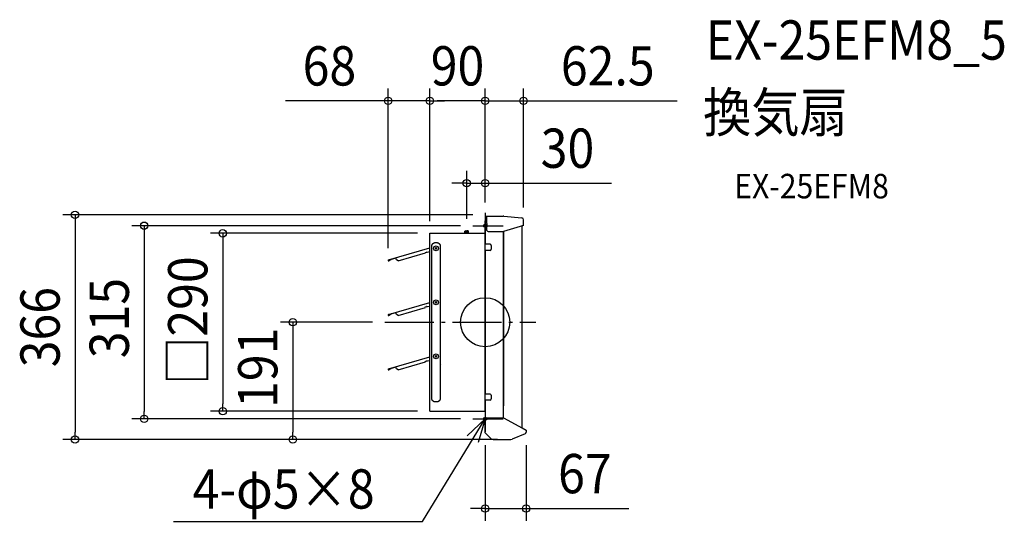
# Model space of a CAD drawing. Extents: x -758 to 845, y -324 to 493.
import ezdxf
from ezdxf.enums import TextEntityAlignment as Align

# ---------------------------------------------------------------- set-up
doc = ezdxf.new("R2010")
doc.units = 0
doc.header["$LTSCALE"] = 20
doc.header["$PDMODE"] = 3
doc.header["$PDSIZE"] = -2
doc.linetypes.add('DASHDOT', pattern=[5.5, 4, -0.6, 0.3, -0.6])
for name, color, linetype in [('ARRANGE', 1, 'CONTINUOUS'), ('BASIS', 6, 'DASHDOT'), ('DETAIL', 5, 'CONTINUOUS'), ('ETC', 61, 'CONTINUOUS'), ('FIX', 11, 'CONTINUOUS'), ('NOTE', 4, 'CONTINUOUS'), ('OUTLINE', 3, 'CONTINUOUS'), ('SIZE', 30, 'CONTINUOUS')]:
    doc.layers.add(name, color=color, linetype=linetype)
doc.styles.get("Standard").update_dxf_attribs({"font": 'SIMPLEX.shx', "width": 0.9, "height": 64, "bigfont": 'BIGFONT.shx'})

msp = doc.modelspace()

# ---------------------------------------------------------------- linework, layer by layer
at = {"layer": 'ARRANGE', "color": 1, "linetype": 'CONTINUOUS'}
msp.add_circle((0, 0), 40, dxfattribs=at)
msp.add_point((0, 0), dxfattribs=at)
at = {"layer": 'BASIS', "color": 6, "linetype": 'DASHDOT'}
for p, q in [((0, 178.5), (0, 138.2)), ((-20.1, 157.3), (29.1, 157.3)), ((-163.3, 0), (82.4, 0)), ((0, -138.2), (0, -178.5)), ((-20.1, -157.3), (29.1, -157.3))]:
    msp.add_line(p, q, dxfattribs=at)
at = {"layer": 'DETAIL', "color": 5, "linetype": 'CONTINUOUS'}
for p, q in [((0, 175), (0.6, 175)), ((0, 175), (0, 127)), ((0, -145), (0, 165.1)), ((0.6, 127), (0.6, 175)), ((3, 160.7), (3, 172.7)), ((3, 172.7), (29.5, 172.7)), ((3, 160.7), (3.3, 160.7)), ((3.3, 155.7), (3.3, 160.7)), ((30.5, 172.7), (59.8, 170)), ((62.5, 157.7), (62.5, 167)), ((-90, 144.9), (-0.5, 144.9)), ((-90, -145), (-90, 144.9)), ((-74.8, 144.9), (-73.2, 144.9)), ((-74.8, 144.9), (-73.2, 144.9)), ((-32, 149.2), (-33, 148.2)), ((-33, 148.2), (-30, 148.2)), ((-33, 144.9), (-33, 148.2)), ((-32, 149.2), (-30, 149.2)), ((-32, 144.9), (-32, 149.2)), ((-28, 149.2), (-30, 149.2)), ((-30, 144.9), (-30, 148.2)), ((-27, 148.2), (-30, 148.2)), ((-28, 144.9), (-28, 149.2)), ((-28, 149.2), (-27, 148.2)), ((-27, 144.9), (-27, 148.2)), ((0, 144.6), (0, 144)), ((3, 155.7), (3.3, 155.7)), ((3, 149.7), (3, 155.7)), ((5, 147.7), (30, 147.7)), ((62.5, 157.7), (30, 147.7)), ((30, -156), (30, 147.7)), ((30.6, -136), (30.6, 147.9)), ((60.1, -172.3), (60.1, 157)), ((-85.1, 128.2), (-85, 128.3)), ((-85, 128.3), (-84.9, 128.4)), ((-85, 128.3), (-85, 128.3)), ((-85, 128.3), (-85, 128.3)), ((-84.9, 128.4), (-84.8, 128.5)), ((-84.9, 128.4), (-84.9, 128.4)), ((-84.9, 128.4), (-84.9, 128.4)), ((-84.8, 128.5), (-84.7, 128.6)), ((-84.8, 128.5), (-84.8, 128.5)), ((-84.8, 128.5), (-84.8, 128.5)), ((-84.7, 128.6), (-84.6, 128.6)), ((-84.6, 128.6), (-84.5, 128.7)), ((-84.6, 128.6), (-84.6, 128.6)), ((-84.6, 128.6), (-84.6, 128.6)), ((-84.5, 128.7), (-84.4, 128.8)), ((-84.5, 128.7), (-84.5, 128.7)), ((-84.5, 128.7), (-84.5, 128.7)), ((-84.4, 128.8), (-84.4, 128.8)), ((-84.4, 128.8), (-84.4, 128.8)), ((-84.4, 128.8), (-84.3, 128.8)), ((-84.3, 128.8), (-84.2, 128.9)), ((-84.3, 128.8), (-84.3, 128.8)), ((-84.2, 128.9), (-84.1, 129)), ((-84.2, 128.9), (-84.2, 128.9)), ((-84.2, 128.9), (-84.2, 128.9)), ((-84.1, 129), (-84, 129)), ((-84, 129), (-83.9, 129.1)), ((-84, 129), (-84, 129)), ((-84, 129), (-84, 129)), ((-83.9, 129.1), (-83.9, 129.1)), ((-83.9, 129.1), (-83.9, 129.1)), ((-83.9, 129.1), (-83.8, 129.1)), ((-83.8, 129.1), (-83.7, 129.2)), ((-83.8, 129.1), (-83.8, 129.1)), ((-83.7, 129.2), (-83.7, 129.2)), ((-83.7, 129.2), (-83.7, 129.2)), ((-83.7, 129.2), (-83.6, 129.2)), ((-83.6, 129.2), (-83.5, 129.3)), ((-83.5, 129.3), (-83.5, 129.3)), ((-83.5, 129.3), (-83.5, 129.3)), ((-83.5, 129.3), (-83.4, 129.3)), ((-83.4, 129.3), (-83.4, 129.3)), ((-83.4, 129.3), (-83.3, 129.3)), ((-83.3, 129.3), (-83.3, 129.4)), ((-83.3, 129.4), (-83.3, 129.4)), ((-83.3, 129.4), (-83.2, 129.4)), ((-83.2, 129.4), (-83.1, 129.4)), ((-83.1, 129.4), (-83.1, 129.4)), ((-83.1, 129.4), (-83, 129.4)), ((-83, 129.4), (-83, 129.5)), ((-83, 129.5), (-83, 129.5)), ((-83, 129.5), (-82.9, 129.5)), ((-82.9, 129.5), (-82.8, 129.5)), ((-82.8, 129.5), (-82.8, 129.5)), ((-82.8, 129.5), (-82.8, 129.5)), ((-82.8, 129.5), (-82.7, 129.5)), ((-82.7, 129.5), (-82.6, 129.6)), ((-82.7, 129.5), (-82.7, 129.5)), ((-82.6, 129.6), (-82.5, 129.6)), ((-82.5, 129.6), (-82.5, 129.6)), ((-82.5, 129.6), (-82.5, 129.6)), ((-82.5, 129.6), (-82.4, 129.6)), ((-82.4, 129.6), (-82.4, 129.6)), ((-82.4, 129.6), (-82.3, 129.6)), ((-82.3, 129.6), (-82.2, 129.6)), ((-82.2, 129.6), (-82.2, 129.7)), ((-82.2, 129.7), (-82.1, 129.7)), ((-82.2, 129.6), (-82.2, 129.6)), ((-82.1, 129.7), (-82.1, 129.7)), ((-82.1, 129.7), (-82, 129.7)), ((-82, 129.7), (-81.9, 129.7)), ((-81.9, 129.7), (-81.9, 129.7)), ((-81.9, 129.7), (-81.9, 129.7)), ((-81.9, 129.7), (-81.8, 129.7)), ((-81.8, 129.7), (-81.8, 129.7)), ((-81.8, 129.7), (-81.7, 129.7)), ((-81.7, 129.7), (-81.6, 129.7)), ((-81.6, 129.7), (-81.6, 129.7)), ((-81.6, 129.7), (-81.5, 129.7)), ((-81.5, 129.7), (-81.5, 129.7)), ((-81.5, 129.7), (-81.5, 129.7)), ((-81.5, 129.7), (-81.4, 129.7)), ((-81.4, 129.7), (-81.3, 129.7)), ((-81.3, 129.7), (-81.3, 129.7)), ((-81.3, 129.7), (-81.2, 129.7)), ((-81.2, 129.7), (-78.8, 129.7)), ((-81.2, 129.7), (-81.2, 129.7)), ((-78.8, 129.7), (-78.8, 129.7)), ((-78.8, 129.7), (-78.7, 129.7)), ((-78.7, 129.7), (-78.7, 129.7)), ((-78.7, 129.7), (-78.6, 129.7)), ((-78.6, 129.7), (-78.5, 129.7)), ((-78.5, 129.7), (-78.5, 129.7)), ((-78.5, 129.7), (-78.5, 129.7)), ((-78.5, 129.7), (-78.4, 129.7)), ((-78.4, 129.7), (-78.4, 129.7)), ((-78.4, 129.7), (-78.3, 129.7)), ((-78.3, 129.7), (-78.2, 129.7)), ((-78.2, 129.7), (-78.2, 129.7)), ((-78.2, 129.7), (-78.1, 129.7)), ((-78.1, 129.7), (-78.1, 129.7)), ((-78.1, 129.7), (-78.1, 129.7)), ((-78.1, 129.7), (-78, 129.7)), ((-78, 129.7), (-77.9, 129.7)), ((-77.9, 129.7), (-77.9, 129.7)), ((-77.9, 129.7), (-77.8, 129.7)), ((-77.8, 129.7), (-77.8, 129.6)), ((-77.8, 129.6), (-77.8, 129.6)), ((-77.8, 129.6), (-77.7, 129.6)), ((-77.7, 129.6), (-77.6, 129.6)), ((-77.6, 129.6), (-77.6, 129.6)), ((-77.6, 129.6), (-77.5, 129.6)), ((-77.5, 129.6), (-77.5, 129.6)), ((-77.5, 129.6), (-77.5, 129.6)), ((-77.5, 129.6), (-77.4, 129.6)), ((-77.4, 129.6), (-77.3, 129.5)), ((-77.3, 129.5), (-77.3, 129.5)), ((-77.3, 129.5), (-77.2, 129.5)), ((-77.2, 129.5), (-77.2, 129.5)), ((-77.2, 129.5), (-77.2, 129.5)), ((-77.2, 129.5), (-77.1, 129.5)), ((-77.1, 129.5), (-77, 129.5)), ((-77, 129.5), (-77, 129.5)), ((-77, 129.5), (-77, 129.4)), ((-77, 129.4), (-76.9, 129.4)), ((-76.9, 129.4), (-76.9, 129.4)), ((-76.9, 129.4), (-76.8, 129.4)), ((-76.8, 129.4), (-76.7, 129.4)), ((-76.7, 129.4), (-76.7, 129.4)), ((-76.7, 129.4), (-76.7, 129.3)), ((-76.7, 129.3), (-76.6, 129.3)), ((-76.6, 129.3), (-76.6, 129.3)), ((-76.6, 129.3), (-76.5, 129.3)), ((-76.5, 129.3), (-76.5, 129.3)), ((-76.5, 129.3), (-76.5, 129.3)), ((-76.5, 129.3), (-76.4, 129.2)), ((-76.4, 129.2), (-76.3, 129.2)), ((-76.3, 129.2), (-76.3, 129.2)), ((-76.3, 129.2), (-76.3, 129.2)), ((-76.3, 129.2), (-76.2, 129.1)), ((-76.2, 129.1), (-76.2, 129.1)), ((-76.2, 129.1), (-76.1, 129.1)), ((-76.1, 129.1), (-76.1, 129.1)), ((-76.1, 129.1), (-76.1, 129.1)), ((-76.1, 129.1), (-76, 129)), ((-76, 129), (-76, 129)), ((-76, 129), (-76, 129)), ((-76, 129), (-75.9, 129)), ((-75.9, 129), (-75.8, 128.9)), ((-75.8, 128.9), (-75.8, 128.9)), ((-75.8, 128.9), (-75.8, 128.9)), ((-75.8, 128.9), (-75.7, 128.8)), ((-75.7, 128.8), (-75.7, 128.8)), ((-75.7, 128.8), (-75.6, 128.8)), ((-75.6, 128.8), (-75.6, 128.8)), ((-75.6, 128.8), (-75.6, 128.8)), ((-75.6, 128.8), (-75.5, 128.7)), ((-75.5, 128.7), (-75.5, 128.7)), ((-75.5, 128.7), (-75.5, 128.7)), ((-75.5, 128.7), (-75.4, 128.6)), ((-75.4, 128.6), (-75.4, 128.6)), ((-75.4, 128.6), (-75.4, 128.6)), ((-75.4, 128.6), (-75.3, 128.6)), ((-75.3, 128.6), (-75.2, 128.5)), ((-75.2, 128.5), (-75.2, 128.5)), ((-75.2, 128.5), (-75.2, 128.5)), ((-75.2, 128.5), (-75.1, 128.4)), ((-75.1, 128.4), (-75.1, 128.4)), ((-75.1, 128.4), (-75.1, 128.4)), ((-75.1, 128.4), (-75, 128.3)), ((-75, 128.3), (-75, 128.3)), ((-75, 128.3), (-75, 128.3)), ((-75, 128.3), (-74.9, 128.2)), ((-157.5, 101.5), (-90, 121.1)), ((-141.4, 99.9), (-97.1, 113.1)), ((-97.4, 113.8), (-95.3, 114.4)), ((-97.1, 113.1), (-97.4, 113.8)), ((-90, 114.5), (-94.4, 113.9)), ((-86.8, 124.7), (-86.7, 124.8)), ((-86.8, 124.6), (-86.8, 124.7)), ((-86.8, 124.7), (-86.8, 124.7)), ((-86.8, 124.7), (-86.8, 124.7)), ((-86.8, 124.5), (-86.8, 124.6)), ((-86.8, 124.6), (-86.8, 124.6)), ((-86.8, 124.4), (-86.8, 124.5)), ((-86.8, 124.3), (-86.8, 124.4)), ((-86.8, 124.4), (-86.8, 124.4)), ((-86.8, 124.2), (-86.8, 124.3)), ((-86.8, 124.3), (-86.8, 124.3)), ((-86.8, 124.3), (-86.8, 124.3)), ((-86.8, 124.1), (-86.8, 124.2)), ((-86.8, -124.1), (-86.8, 124.1)), ((-86.7, 125.3), (-86.6, 125.4)), ((-86.7, 125.2), (-86.7, 125.3)), ((-86.7, 125.3), (-86.7, 125.3)), ((-86.7, 125.3), (-86.7, 125.3)), ((-86.7, 125.1), (-86.7, 125.2)), ((-86.7, 125.2), (-86.7, 125.2)), ((-86.7, 125), (-86.7, 125.1)), ((-86.7, 124.9), (-86.7, 125)), ((-86.7, 125), (-86.7, 125)), ((-86.7, 125), (-86.7, 125)), ((-86.7, 124.8), (-86.7, 124.9)), ((-86.7, 124.9), (-86.7, 124.9)), ((-86.6, 125.8), (-86.5, 125.9)), ((-86.6, 125.7), (-86.6, 125.8)), ((-86.6, 125.8), (-86.6, 125.8)), ((-86.6, 125.6), (-86.6, 125.7)), ((-86.6, 125.5), (-86.6, 125.6)), ((-86.6, 125.6), (-86.6, 125.6)), ((-86.6, 125.6), (-86.6, 125.6)), ((-86.6, 125.4), (-86.6, 125.5)), ((-86.6, 125.5), (-86.6, 125.5)), ((-86.5, 126), (-86.5, 126.1)), ((-86.5, 126.1), (-86.5, 126.1)), ((-86.5, 126.1), (-86.4, 126.1)), ((-86.5, 125.9), (-86.5, 126)), ((-86.5, 125.9), (-86.5, 125.9)), ((-86.5, 125.9), (-86.5, 125.9)), ((-86.4, 126.3), (-86.4, 126.4)), ((-86.4, 126.4), (-86.4, 126.4)), ((-86.4, 126.4), (-86.3, 126.4)), ((-86.4, 126.2), (-86.4, 126.3)), ((-86.4, 126.1), (-86.4, 126.2)), ((-86.4, 126.2), (-86.4, 126.2)), ((-86.3, 126.5), (-86.3, 126.6)), ((-86.3, 126.6), (-86.2, 126.6)), ((-86.3, 126.4), (-86.3, 126.5)), ((-86.3, 126.5), (-86.3, 126.5)), ((-86.2, 126.7), (-86.1, 126.8)), ((-86.2, 126.6), (-86.2, 126.7)), ((-86.2, 126.7), (-86.2, 126.7)), ((-86.2, 126.7), (-86.2, 126.7)), ((-86.2, 126.6), (-86.2, 126.6)), ((-86.1, 126.9), (-86, 127)), ((-86.1, 126.8), (-86.1, 126.9)), ((-86.1, 126.9), (-86.1, 126.9)), ((-86.1, 126.9), (-86.1, 126.9)), ((-86, 127.1), (-85.9, 127.2)), ((-86, 127), (-86, 127.1)), ((-86, 127.1), (-86, 127.1)), ((-86, 127.1), (-86, 127.1)), ((-86, 127), (-86, 127)), ((-85.9, 127.3), (-85.8, 127.4)), ((-85.9, 127.2), (-85.9, 127.3)), ((-85.9, 127.2), (-85.9, 127.2)), ((-85.9, 127.2), (-85.9, 127.2)), ((-85.8, 127.4), (-85.7, 127.5)), ((-85.8, 127.4), (-85.8, 127.4)), ((-85.8, 127.4), (-85.8, 127.4)), ((-85.7, 127.5), (-85.6, 127.6)), ((-85.7, 127.5), (-85.7, 127.5)), ((-85.7, 127.5), (-85.7, 127.5)), ((-85.6, 127.7), (-85.5, 127.8)), ((-85.6, 127.6), (-85.6, 127.7)), ((-85.6, 127.7), (-85.6, 127.7)), ((-85.6, 127.7), (-85.6, 127.7)), ((-85.6, 127.6), (-85.6, 127.6)), ((-85.5, 127.8), (-85.4, 127.9)), ((-85.5, 127.8), (-85.5, 127.8)), ((-85.5, 127.8), (-85.5, 127.8)), ((-85.4, 127.9), (-85.3, 128)), ((-85.4, 127.9), (-85.4, 127.9)), ((-85.4, 127.9), (-85.4, 127.9)), ((-85.3, 128), (-85.2, 128.1)), ((-85.3, 128), (-85.3, 128)), ((-85.3, 128), (-85.3, 128)), ((-85.2, 128.1), (-85.1, 128.2)), ((-85.2, 128.1), (-85.2, 128.1)), ((-85.2, 128.1), (-85.2, 128.1)), ((-85.1, 128.2), (-85.1, 128.2)), ((-85.1, 128.2), (-85.1, 128.2)), ((-81.5, 122), (-78.5, 119)), ((-78.5, 122), (-81.5, 119)), ((-74.9, 128.2), (-74.9, 128.2)), ((-74.9, 128.2), (-74.9, 128.2)), ((-74.9, 128.2), (-74.8, 128.1)), ((-74.8, 128.1), (-74.8, 128.1)), ((-74.8, 128.1), (-74.8, 128.1)), ((-74.8, 128.1), (-74.7, 128)), ((-74.7, 128), (-74.7, 128)), ((-74.7, 128), (-74.7, 128)), ((-74.7, 128), (-74.6, 127.9)), ((-74.6, 127.9), (-74.6, 127.9)), ((-74.6, 127.9), (-74.6, 127.9)), ((-74.6, 127.9), (-74.5, 127.8)), ((-74.5, 127.8), (-74.5, 127.8)), ((-74.5, 127.8), (-74.5, 127.8)), ((-74.5, 127.8), (-74.4, 127.7)), ((-74.4, 127.7), (-74.4, 127.7)), ((-74.4, 127.7), (-74.4, 127.7)), ((-74.4, 127.7), (-74.4, 127.6)), ((-74.4, 127.6), (-74.4, 127.6)), ((-74.4, 127.6), (-74.3, 127.5)), ((-74.3, 127.5), (-74.3, 127.5)), ((-74.3, 127.5), (-74.3, 127.5)), ((-74.3, 127.5), (-74.2, 127.4)), ((-74.2, 127.4), (-74.2, 127.4)), ((-74.2, 127.4), (-74.2, 127.4)), ((-74.2, 127.4), (-74.1, 127.3)), ((-74.1, 127.3), (-74.1, 127.2)), ((-74.1, 127.2), (-74.1, 127.2)), ((-74.1, 127.2), (-74.1, 127.2)), ((-74.1, 127.2), (-74, 127.1)), ((-74, 127.1), (-74, 127.1)), ((-74, 127.1), (-74, 127.1)), ((-74, 127.1), (-74, 127)), ((-74, 127), (-74, 127)), ((-74, 127), (-73.9, 126.9)), ((-73.9, 126.9), (-73.9, 126.9)), ((-73.9, 126.9), (-73.9, 126.9)), ((-73.9, 126.9), (-73.9, 126.8)), ((-73.9, 126.8), (-73.8, 126.7)), ((-73.8, 126.7), (-73.8, 126.7)), ((-73.8, 126.7), (-73.8, 126.7)), ((-73.8, 126.7), (-73.8, 126.6)), ((-73.8, 126.6), (-73.8, 126.6)), ((-73.8, 126.6), (-73.7, 126.6)), ((-73.7, 126.6), (-73.7, 126.5)), ((-73.7, 126.5), (-73.7, 126.5)), ((-73.7, 126.5), (-73.7, 126.4)), ((-73.7, 126.4), (-73.6, 126.4)), ((-73.6, 126.4), (-73.6, 126.4)), ((-73.6, 126.4), (-73.6, 126.3)), ((-73.6, 126.3), (-73.6, 126.2)), ((-73.6, 126.2), (-73.6, 126.2)), ((-73.6, 126.2), (-73.6, 126.1)), ((-73.6, 126.1), (-73.5, 126.1)), ((-73.5, 126.1), (-73.5, 126.1)), ((-73.5, 126.1), (-73.5, 126)), ((-73.5, 126), (-73.5, 125.9)), ((-73.5, 125.9), (-73.5, 125.9)), ((-73.5, 125.9), (-73.5, 125.9)), ((-73.5, 125.9), (-73.4, 125.8)), ((-73.4, 125.8), (-73.4, 125.8)), ((-73.4, 125.8), (-73.4, 125.7)), ((-73.4, 125.7), (-73.4, 125.6)), ((-73.4, 125.6), (-73.4, 125.6)), ((-73.4, 125.6), (-73.4, 125.6)), ((-73.4, 125.6), (-73.4, 125.5)), ((-73.4, 125.5), (-73.4, 125.5)), ((-73.4, 125.5), (-73.4, 125.4)), ((-73.4, 125.4), (-73.3, 125.3)), ((-73.3, 125.3), (-73.3, 125.3)), ((-73.3, 125.3), (-73.3, 125.3)), ((-73.3, 125.3), (-73.3, 125.2)), ((-73.3, 125.2), (-73.3, 125.2)), ((-73.3, 125.2), (-73.3, 125.1)), ((-73.3, 125.1), (-73.3, 125)), ((-73.3, 125), (-73.3, 125)), ((-73.3, 125), (-73.3, 125)), ((-73.3, 125), (-73.3, 124.9)), ((-73.3, 124.9), (-73.3, 124.9)), ((-73.3, 124.9), (-73.3, 124.8)), ((-73.3, 124.8), (-73.2, 124.7)), ((-73.2, 124.7), (-73.2, 124.7)), ((-73.2, 124.7), (-73.2, 124.7)), ((-73.2, 124.7), (-73.2, 124.6)), ((-73.2, 124.6), (-73.2, 124.6)), ((-73.2, 124.6), (-73.2, 124.5)), ((-73.2, 124.5), (-73.2, 124.4)), ((-73.2, 124.4), (-73.2, 124.4)), ((-73.2, 124.4), (-73.2, 124.3)), ((-73.2, 124.3), (-73.2, 124.3)), ((-73.2, 124.3), (-73.2, 124.3)), ((-73.2, 124.3), (-73.2, 124.2)), ((-73.2, 124.2), (-73.2, 124.1)), ((-73.2, 124.1), (-73.2, -124.6)), ((8, 127), (0, 127)), ((0, -129.9), (0, 123)), ((8, 117), (0, 117)), ((0, 117), (0, -117)), ((0.6, -117), (0.6, 117)), ((10, 125), (10, 119)), ((-158, 100.7), (-157.9, 100.3)), ((-157.5, 100.4), (-157.7, 100.8)), ((-157.4, 101.2), (-157.5, 101.5)), ((-157.4, 101.2), (-145.5, 104.9)), ((-153.3, 102.5), (-157, 100.2)), ((-156.9, 99.9), (-153.1, 102.2)), ((-153.1, 102.2), (-153.3, 102.5)), ((-144.5, 101.6), (-145.6, 105.2)), ((-141.4, 99.9), (-144.5, 101.6)), ((-157.5, 12.8), (-90, 32.3)), ((-81.5, 34), (-78.5, 31)), ((-78.5, 34), (-81.5, 31)), ((-157.4, 12.4), (-145.5, 16.1)), ((-144.5, 12.8), (-145.6, 16.4)), ((-141.4, 11.2), (-97.1, 24.3)), ((-97.4, 25), (-95.3, 25.6)), ((-97.1, 24.3), (-97.4, 25)), ((-90, 25.8), (-94.4, 25.1)), ((-158, 11.9), (-157.9, 11.5)), ((-157.5, 11.6), (-157.7, 12)), ((-157.4, 12.4), (-157.5, 12.8)), ((-153.3, 13.7), (-157, 11.4)), ((-156.9, 11.1), (-153.1, 13.4)), ((-153.1, 13.4), (-153.3, 13.7)), ((-141.4, 11.2), (-144.5, 12.8)), ((-157.5, -76), (-90, -56.5)), ((-97.4, -63.8), (-95.3, -63.1)), ((-97.1, -64.5), (-97.4, -63.8)), ((-90, -63), (-94.4, -63.6)), ((-81.5, -54), (-78.5, -57)), ((-78.5, -54), (-81.5, -57)), ((-158, -76.9), (-157.9, -77.3)), ((-157.5, -77.2), (-157.7, -76.8)), ((-157.4, -76.3), (-157.5, -76)), ((-157.4, -76.3), (-145.5, -72.7)), ((-153.3, -75.1), (-157, -77.4)), ((-156.9, -77.6), (-153.1, -75.4)), ((-153.1, -75.4), (-153.3, -75.1)), ((-144.5, -76), (-145.6, -72.4)), ((-141.4, -77.6), (-144.5, -76)), ((-141.4, -77.6), (-97.1, -64.5)), ((-71.7, -69.1), (-71.8, -69.1)), ((-73.2, -97.3), (-73.2, -124.1)), ((-86.8, -124.2), (-86.8, -124.1)), ((-86.8, -124.3), (-86.8, -124.2)), ((-86.8, -124.4), (-86.8, -124.3)), ((-86.8, -124.3), (-86.8, -124.3)), ((-86.8, -124.3), (-86.8, -124.3)), ((-86.8, -124.5), (-86.8, -124.4)), ((-86.8, -124.4), (-86.8, -124.4)), ((-86.8, -124.6), (-86.8, -124.5)), ((-86.8, -124.7), (-86.8, -124.6)), ((-86.8, -124.6), (-86.8, -124.6)), ((-86.7, -124.8), (-86.8, -124.7)), ((-86.8, -124.7), (-86.8, -124.7)), ((-86.8, -124.7), (-86.8, -124.7)), ((-86.7, -124.9), (-86.7, -124.8)), ((-86.7, -125), (-86.7, -124.9)), ((-86.7, -124.9), (-86.7, -124.9)), ((-86.7, -125.1), (-86.7, -125)), ((-86.7, -125), (-86.7, -125)), ((-86.7, -125), (-86.7, -125)), ((-86.7, -125.2), (-86.7, -125.1)), ((-86.7, -125.3), (-86.7, -125.2)), ((-86.7, -125.2), (-86.7, -125.2)), ((-86.6, -125.4), (-86.7, -125.3)), ((-86.7, -125.3), (-86.7, -125.3)), ((-86.7, -125.3), (-86.7, -125.3)), ((-86.6, -125.5), (-86.6, -125.4)), ((-86.6, -125.6), (-86.6, -125.5)), ((-86.6, -125.5), (-86.6, -125.5)), ((-86.6, -125.7), (-86.6, -125.6)), ((-86.6, -125.6), (-86.6, -125.6)), ((-86.6, -125.6), (-86.6, -125.6)), ((-86.6, -125.8), (-86.6, -125.7)), ((-86.5, -125.9), (-86.6, -125.8)), ((-86.6, -125.8), (-86.6, -125.8)), ((-86.5, -126), (-86.5, -125.9)), ((-86.5, -125.9), (-86.5, -125.9)), ((-86.5, -125.9), (-86.5, -125.9)), ((-86.5, -126.1), (-86.5, -126)), ((-86.4, -126.1), (-86.5, -126.1)), ((-86.5, -126.1), (-86.5, -126.1)), ((-86.4, -126.2), (-86.4, -126.1)), ((-86.4, -126.3), (-86.4, -126.2)), ((-86.4, -126.2), (-86.4, -126.2)), ((-86.4, -126.4), (-86.4, -126.3)), ((-86.3, -126.4), (-86.4, -126.4)), ((-86.4, -126.4), (-86.4, -126.4)), ((-86.3, -126.5), (-86.3, -126.4)), ((-86.3, -126.6), (-86.3, -126.5)), ((-86.3, -126.5), (-86.3, -126.5)), ((-86.2, -126.6), (-86.3, -126.6)), ((-86.2, -126.7), (-86.2, -126.6)), ((-86.2, -126.6), (-86.2, -126.6)), ((-86.1, -126.8), (-86.2, -126.7)), ((-86.2, -126.7), (-86.2, -126.7)), ((-86.2, -126.7), (-86.2, -126.7)), ((-86.1, -126.9), (-86.1, -126.8)), ((-86, -127), (-86.1, -126.9)), ((-86.1, -126.9), (-86.1, -126.9)), ((-86.1, -126.9), (-86.1, -126.9)), ((-86, -127.1), (-86, -127)), ((-86, -127), (-86, -127)), ((-85.9, -127.2), (-86, -127.1)), ((-86, -127.1), (-86, -127.1)), ((-86, -127.1), (-86, -127.1)), ((-85.9, -127.3), (-85.9, -127.2)), ((-85.9, -127.2), (-85.9, -127.2)), ((-85.9, -127.2), (-85.9, -127.2)), ((-85.8, -127.4), (-85.9, -127.3)), ((-85.7, -127.5), (-85.8, -127.4)), ((-85.8, -127.4), (-85.8, -127.4)), ((-85.8, -127.4), (-85.8, -127.4)), ((-85.6, -127.6), (-85.7, -127.5)), ((-85.7, -127.5), (-85.7, -127.5)), ((-85.7, -127.5), (-85.7, -127.5)), ((-85.6, -127.7), (-85.6, -127.6)), ((-85.6, -127.6), (-85.6, -127.6)), ((-85.5, -127.8), (-85.6, -127.7)), ((-85.6, -127.7), (-85.6, -127.7)), ((-85.6, -127.7), (-85.6, -127.7)), ((-85.4, -127.9), (-85.5, -127.8)), ((-85.5, -127.8), (-85.5, -127.8)), ((-85.5, -127.8), (-85.5, -127.8)), ((-85.3, -128), (-85.4, -127.9)), ((-85.4, -127.9), (-85.4, -127.9)), ((-85.4, -127.9), (-85.4, -127.9)), ((-85.2, -128.1), (-85.3, -128)), ((-85.3, -128), (-85.3, -128)), ((-85.3, -128), (-85.3, -128)), ((-85.1, -128.2), (-85.2, -128.1)), ((-85.2, -128.1), (-85.2, -128.1)), ((-85.2, -128.1), (-85.2, -128.1)), ((-85, -128.3), (-85.1, -128.2)), ((-85.1, -128.2), (-85.1, -128.2)), ((-85.1, -128.2), (-85.1, -128.2)), ((-74.9, -128.2), (-75, -128.3)), ((-74.8, -128.1), (-74.9, -128.2)), ((-74.9, -128.2), (-74.9, -128.2)), ((-74.9, -128.2), (-74.9, -128.2)), ((-74.7, -128), (-74.8, -128.1)), ((-74.8, -128.1), (-74.8, -128.1)), ((-74.8, -128.1), (-74.8, -128.1)), ((-74.6, -127.9), (-74.7, -128)), ((-74.7, -128), (-74.7, -128)), ((-74.7, -128), (-74.7, -128)), ((-74.5, -127.8), (-74.6, -127.9)), ((-74.6, -127.9), (-74.6, -127.9)), ((-74.6, -127.9), (-74.6, -127.9)), ((-74.4, -127.7), (-74.5, -127.8)), ((-74.5, -127.8), (-74.5, -127.8)), ((-74.5, -127.8), (-74.5, -127.8)), ((-74.3, -127.5), (-74.4, -127.6)), ((-74.4, -127.6), (-74.4, -127.6)), ((-74.4, -127.6), (-74.4, -127.7)), ((-74.4, -127.7), (-74.4, -127.7)), ((-74.4, -127.7), (-74.4, -127.7)), ((-74.2, -127.4), (-74.3, -127.5)), ((-74.3, -127.5), (-74.3, -127.5)), ((-74.3, -127.5), (-74.3, -127.5)), ((-74.1, -127.3), (-74.2, -127.4)), ((-74.2, -127.4), (-74.2, -127.4)), ((-74.2, -127.4), (-74.2, -127.4)), ((-74, -127.1), (-74.1, -127.2)), ((-74.1, -127.2), (-74.1, -127.2)), ((-74.1, -127.2), (-74.1, -127.2)), ((-74.1, -127.2), (-74.1, -127.3)), ((-73.9, -126.9), (-74, -127)), ((-74, -127), (-74, -127)), ((-74, -127), (-74, -127.1)), ((-74, -127.1), (-74, -127.1)), ((-74, -127.1), (-74, -127.1)), ((-73.8, -126.7), (-73.9, -126.8)), ((-73.9, -126.8), (-73.9, -126.9)), ((-73.9, -126.9), (-73.9, -126.9)), ((-73.9, -126.9), (-73.9, -126.9)), ((-73.7, -126.6), (-73.8, -126.6)), ((-73.8, -126.6), (-73.8, -126.6)), ((-73.8, -126.6), (-73.8, -126.7)), ((-73.8, -126.7), (-73.8, -126.7)), ((-73.8, -126.7), (-73.8, -126.7)), ((-73.6, -126.4), (-73.7, -126.4)), ((-73.7, -126.4), (-73.7, -126.5)), ((-73.7, -126.5), (-73.7, -126.5)), ((-73.7, -126.5), (-73.7, -126.6)), ((-73.5, -126.1), (-73.6, -126.1)), ((-73.6, -126.1), (-73.6, -126.2)), ((-73.6, -126.2), (-73.6, -126.2)), ((-73.6, -126.2), (-73.6, -126.3)), ((-73.6, -126.3), (-73.6, -126.4)), ((-73.6, -126.4), (-73.6, -126.4)), ((-73.4, -125.8), (-73.5, -125.9)), ((-73.5, -125.9), (-73.5, -125.9)), ((-73.5, -125.9), (-73.5, -125.9)), ((-73.5, -125.9), (-73.5, -126)), ((-73.5, -126), (-73.5, -126.1)), ((-73.5, -126.1), (-73.5, -126.1)), ((-73.3, -125.3), (-73.4, -125.4)), ((-73.4, -125.4), (-73.4, -125.5)), ((-73.4, -125.5), (-73.4, -125.5)), ((-73.4, -125.5), (-73.4, -125.6)), ((-73.4, -125.6), (-73.4, -125.6)), ((-73.4, -125.6), (-73.4, -125.6)), ((-73.4, -125.6), (-73.4, -125.7)), ((-73.4, -125.7), (-73.4, -125.8)), ((-73.4, -125.8), (-73.4, -125.8)), ((-73.2, -124.7), (-73.3, -124.8)), ((-73.3, -124.8), (-73.3, -124.9)), ((-73.3, -124.9), (-73.3, -124.9)), ((-73.3, -124.9), (-73.3, -125)), ((-73.3, -125), (-73.3, -125)), ((-73.3, -125), (-73.3, -125)), ((-73.3, -125), (-73.3, -125.1)), ((-73.3, -125.1), (-73.3, -125.2)), ((-73.3, -125.2), (-73.3, -125.2)), ((-73.3, -125.2), (-73.3, -125.3)), ((-73.3, -125.3), (-73.3, -125.3)), ((-73.3, -125.3), (-73.3, -125.3)), ((-73.2, -124.1), (-73.2, -124.2)), ((-73.2, -124.2), (-73.2, -124.3)), ((-73.2, -124.3), (-73.2, -124.3)), ((-73.2, -124.3), (-73.2, -124.3)), ((-73.2, -124.3), (-73.2, -124.4)), ((-73.2, -124.4), (-73.2, -124.4)), ((-73.2, -124.4), (-73.2, -124.5)), ((-73.2, -124.5), (-73.2, -124.6)), ((-73.2, -124.6), (-73.2, -124.6)), ((-73.2, -124.6), (-73.2, -124.7)), ((-73.2, -124.7), (-73.2, -124.7)), ((-73.2, -124.7), (-73.2, -124.7)), ((8, -117), (0, -117)), ((0, -127), (0, -175)), ((8, -127), (0, -127)), ((0.6, -156.6), (0.6, -127)), ((10, -119), (10, -125)), ((-84.9, -128.4), (-85, -128.3)), ((-85, -128.3), (-85, -128.3)), ((-85, -128.3), (-85, -128.3)), ((-84.8, -128.5), (-84.9, -128.4)), ((-84.9, -128.4), (-84.9, -128.4)), ((-84.9, -128.4), (-84.9, -128.4)), ((-84.7, -128.6), (-84.8, -128.5)), ((-84.8, -128.5), (-84.8, -128.5)), ((-84.8, -128.5), (-84.8, -128.5)), ((-84.6, -128.6), (-84.7, -128.6)), ((-84.5, -128.7), (-84.6, -128.6)), ((-84.6, -128.6), (-84.6, -128.6)), ((-84.6, -128.6), (-84.6, -128.6)), ((-84.4, -128.8), (-84.5, -128.7)), ((-84.5, -128.7), (-84.5, -128.7)), ((-84.5, -128.7), (-84.5, -128.7)), ((-84.3, -128.8), (-84.4, -128.8)), ((-84.4, -128.8), (-84.4, -128.8)), ((-84.4, -128.8), (-84.4, -128.8)), ((-84.2, -128.9), (-84.3, -128.8)), ((-84.3, -128.8), (-84.3, -128.8)), ((-84.1, -129), (-84.2, -128.9)), ((-84.2, -128.9), (-84.2, -128.9)), ((-84.2, -128.9), (-84.2, -128.9)), ((-84, -129), (-84.1, -129)), ((-83.9, -129.1), (-84, -129)), ((-84, -129), (-84, -129)), ((-84, -129), (-84, -129)), ((-83.8, -129.1), (-83.9, -129.1)), ((-83.9, -129.1), (-83.9, -129.1)), ((-83.9, -129.1), (-83.9, -129.1)), ((-83.7, -129.2), (-83.8, -129.1)), ((-83.8, -129.1), (-83.8, -129.1)), ((-83.6, -129.2), (-83.7, -129.2)), ((-83.7, -129.2), (-83.7, -129.2)), ((-83.7, -129.2), (-83.7, -129.2)), ((-83.5, -129.3), (-83.6, -129.2)), ((-83.4, -129.3), (-83.5, -129.3)), ((-83.5, -129.3), (-83.5, -129.3)), ((-83.5, -129.3), (-83.5, -129.3)), ((-83.3, -129.3), (-83.4, -129.3)), ((-83.4, -129.3), (-83.4, -129.3)), ((-83.3, -129.4), (-83.3, -129.3)), ((-83.2, -129.4), (-83.3, -129.4)), ((-83.3, -129.4), (-83.3, -129.4)), ((-83.1, -129.4), (-83.2, -129.4)), ((-83, -129.4), (-83.1, -129.4)), ((-83.1, -129.4), (-83.1, -129.4)), ((-83, -129.5), (-83, -129.4)), ((-82.9, -129.5), (-83, -129.5)), ((-83, -129.5), (-83, -129.5)), ((-82.8, -129.5), (-82.9, -129.5)), ((-82.7, -129.5), (-82.8, -129.5)), ((-82.8, -129.5), (-82.8, -129.5)), ((-82.8, -129.5), (-82.8, -129.5)), ((-82.6, -129.6), (-82.7, -129.5)), ((-82.7, -129.5), (-82.7, -129.5)), ((-82.5, -129.6), (-82.6, -129.6)), ((-82.4, -129.6), (-82.5, -129.6)), ((-82.5, -129.6), (-82.5, -129.6)), ((-82.5, -129.6), (-82.5, -129.6)), ((-82.3, -129.6), (-82.4, -129.6)), ((-82.4, -129.6), (-82.4, -129.6)), ((-82.2, -129.6), (-82.3, -129.6)), ((-82.2, -129.7), (-82.2, -129.6)), ((-82.2, -129.6), (-82.2, -129.6)), ((-82.1, -129.7), (-82.2, -129.7)), ((-82, -129.7), (-82.1, -129.7)), ((-82.1, -129.7), (-82.1, -129.7)), ((-81.9, -129.7), (-82, -129.7)), ((-81.8, -129.7), (-81.9, -129.7)), ((-81.9, -129.7), (-81.9, -129.7)), ((-81.9, -129.7), (-81.9, -129.7)), ((-81.7, -129.7), (-81.8, -129.7)), ((-81.8, -129.7), (-81.8, -129.7)), ((-81.6, -129.7), (-81.7, -129.7)), ((-81.5, -129.7), (-81.6, -129.7)), ((-81.6, -129.7), (-81.6, -129.7)), ((-81.4, -129.7), (-81.5, -129.7)), ((-81.5, -129.7), (-81.5, -129.7)), ((-81.5, -129.7), (-81.5, -129.7)), ((-81.3, -129.7), (-81.4, -129.7)), ((-81.2, -129.7), (-81.3, -129.7)), ((-81.3, -129.7), (-81.3, -129.7)), ((-78.8, -129.7), (-81.2, -129.7)), ((-81.2, -129.7), (-81.2, -129.7)), ((-78.7, -129.7), (-78.8, -129.7)), ((-78.8, -129.7), (-78.8, -129.7)), ((-78.6, -129.7), (-78.7, -129.7)), ((-78.7, -129.7), (-78.7, -129.7)), ((-78.5, -129.7), (-78.6, -129.7)), ((-78.4, -129.7), (-78.5, -129.7)), ((-78.5, -129.7), (-78.5, -129.7)), ((-78.5, -129.7), (-78.5, -129.7)), ((-78.3, -129.7), (-78.4, -129.7)), ((-78.4, -129.7), (-78.4, -129.7)), ((-78.2, -129.7), (-78.3, -129.7)), ((-78.1, -129.7), (-78.2, -129.7)), ((-78.2, -129.7), (-78.2, -129.7)), ((-78, -129.7), (-78.1, -129.7)), ((-78.1, -129.7), (-78.1, -129.7)), ((-78.1, -129.7), (-78.1, -129.7)), ((-77.9, -129.7), (-78, -129.7)), ((-77.8, -129.7), (-77.9, -129.7)), ((-77.9, -129.7), (-77.9, -129.7)), ((-77.7, -129.6), (-77.8, -129.6)), ((-77.8, -129.6), (-77.8, -129.6)), ((-77.8, -129.6), (-77.8, -129.7)), ((-77.6, -129.6), (-77.7, -129.6)), ((-77.5, -129.6), (-77.6, -129.6)), ((-77.6, -129.6), (-77.6, -129.6)), ((-77.4, -129.6), (-77.5, -129.6)), ((-77.5, -129.6), (-77.5, -129.6)), ((-77.5, -129.6), (-77.5, -129.6)), ((-77.3, -129.5), (-77.4, -129.6)), ((-77.2, -129.5), (-77.3, -129.5)), ((-77.3, -129.5), (-77.3, -129.5)), ((-77.1, -129.5), (-77.2, -129.5)), ((-77.2, -129.5), (-77.2, -129.5)), ((-77.2, -129.5), (-77.2, -129.5)), ((-77, -129.5), (-77.1, -129.5)), ((-76.9, -129.4), (-77, -129.4)), ((-77, -129.4), (-77, -129.5)), ((-77, -129.5), (-77, -129.5)), ((-76.8, -129.4), (-76.9, -129.4)), ((-76.9, -129.4), (-76.9, -129.4)), ((-76.7, -129.4), (-76.8, -129.4)), ((-76.6, -129.3), (-76.7, -129.3)), ((-76.7, -129.3), (-76.7, -129.4)), ((-76.7, -129.4), (-76.7, -129.4)), ((-76.5, -129.3), (-76.6, -129.3)), ((-76.6, -129.3), (-76.6, -129.3)), ((-76.4, -129.2), (-76.5, -129.3)), ((-76.5, -129.3), (-76.5, -129.3)), ((-76.5, -129.3), (-76.5, -129.3)), ((-76.3, -129.2), (-76.4, -129.2)), ((-76.2, -129.1), (-76.3, -129.2)), ((-76.3, -129.2), (-76.3, -129.2)), ((-76.3, -129.2), (-76.3, -129.2)), ((-76.1, -129.1), (-76.2, -129.1)), ((-76.2, -129.1), (-76.2, -129.1)), ((-76, -129), (-76.1, -129.1)), ((-76.1, -129.1), (-76.1, -129.1)), ((-76.1, -129.1), (-76.1, -129.1)), ((-75.9, -129), (-76, -129)), ((-76, -129), (-76, -129)), ((-76, -129), (-76, -129)), ((-75.8, -128.9), (-75.9, -129)), ((-75.7, -128.8), (-75.8, -128.9)), ((-75.8, -128.9), (-75.8, -128.9)), ((-75.8, -128.9), (-75.8, -128.9)), ((-75.6, -128.8), (-75.7, -128.8)), ((-75.7, -128.8), (-75.7, -128.8)), ((-75.5, -128.7), (-75.6, -128.8)), ((-75.6, -128.8), (-75.6, -128.8)), ((-75.6, -128.8), (-75.6, -128.8)), ((-75.4, -128.6), (-75.5, -128.7)), ((-75.5, -128.7), (-75.5, -128.7)), ((-75.5, -128.7), (-75.5, -128.7)), ((-75.3, -128.6), (-75.4, -128.6)), ((-75.4, -128.6), (-75.4, -128.6)), ((-75.4, -128.6), (-75.4, -128.6)), ((-75.2, -128.5), (-75.3, -128.6)), ((-75.1, -128.4), (-75.2, -128.5)), ((-75.2, -128.5), (-75.2, -128.5)), ((-75.2, -128.5), (-75.2, -128.5)), ((-75, -128.3), (-75.1, -128.4)), ((-75.1, -128.4), (-75.1, -128.4)), ((-75.1, -128.4), (-75.1, -128.4)), ((-75, -128.3), (-75, -128.3)), ((-75, -128.3), (-75, -128.3)), ((-90, -145), (-0.5, -145)), ((0, -174), (0, -158)), ((2, -156), (30, -156)), ((30, -156), (67, -176)), ((0, -174), (0.3, -174)), ((0, -175), (0.3, -175)), ((0.3, -179), (0.3, -174)), ((67, -176), (67, -179)), ((0, -180.1), (0, -179)), ((0, -179), (0.3, -179)), ((9.4, -189.5), (0, -180.1)), ((13, -191), (40.1, -191)), ((65.1, -181.8), (43.8, -190.3))]:
    msp.add_line(p, q, dxfattribs=at)
for centre in [(-80, 120.5), (-80, 32.5), (-80, -55.5)]:
    msp.add_circle(centre, 4, dxfattribs=at)
for centre, radius, start, end in [((2.6, 174.1), 2, 184.5, 281.537), ((29.5, 162.7), 10, 84.7261, 90), ((59.5, 167), 3, 0, 84.7261), ((-0.5, 145.4), 0.45, 270, 0), ((5, 149.7), 2, 180, 270), ((-95.2, 114.1), 0.375, 17, 107), ((-94.5, 114.3), 0.375, 197, 287), ((8, 125), 2, 0, 90), ((8, 119), 2, 270, 0), ((-157.3, 100.9), 0.675, 107, 197), ((-157.2, 100.5), 0.675, 197, 301.4331), ((-157.3, 100.9), 0.337, 107, 197), ((-157.2, 100.5), 0.337, 197, 301.4331), ((-95.2, 25.3), 0.375, 17, 107), ((-94.5, 25.5), 0.375, 197, 287), ((-157.3, 12.1), 0.675, 107, 197), ((-157.2, 11.7), 0.675, 197, 301.4331), ((-157.3, 12.1), 0.337, 107, 197), ((-157.2, 11.7), 0.337, 197, 301.4331), ((-95.2, -63.5), 0.375, 17, 107), ((-94.5, -63.3), 0.375, 197, 287), ((-157.3, -76.7), 0.675, 107, 197), ((-157.2, -77.1), 0.675, 197, 301.4331), ((-157.3, -76.7), 0.337, 107, 197), ((-157.2, -77.1), 0.337, 197, 301.4331), ((8, -119), 2, 0, 90), ((8, -125), 2, 270, 0), ((-0.5, -145.4), 0.45, 0, 90), ((2, -158), 2, 90, 180), ((13, -186), 5, 225, 270), ((40.1, -181), 10, 270, 291.8014), ((64, -179), 3, 291.8014, 0)]:
    msp.add_arc(centre, radius, start, end, dxfattribs=at)
at = {"layer": 'FIX', "color": 11, "linetype": 'CONTINUOUS'}
for centre in [(0, 157.3), (0, -157.3)]:
    msp.add_circle(centre, 2.5, dxfattribs=at)
at = {"layer": 'NOTE', "color": 4, "linetype": 'CONTINUOUS'}
for p, q in [((-101.8, -324.4), (0, -157.3)), ((-29.3, -185), (0, -157.3)), ((0, -157.3), (-11.5, -195.9)), ((-507.4, -324.4), (-101.8, -324.4))]:
    msp.add_line(p, q, dxfattribs=at)
at = {"layer": 'OUTLINE', "color": 3, "linetype": 'CONTINUOUS'}
for p, q in [((0, 175), (0.6, 175)), ((0, 175), (0, 145.4)), ((0.6, 173.9), (0.6, 175)), ((3, 172.1), (3, 172.7)), ((3, 172.7), (29.5, 172.7)), ((30.5, 172.7), (59.8, 170)), ((62.5, 157.7), (62.5, 167)), ((-90, 144.9), (-33, 144.9)), ((-90, -145), (-90, 144.9)), ((-74.8, 144.9), (-73.2, 144.9)), ((-74.8, 144.9), (-73.2, 144.9)), ((-32, 149.2), (-33, 148.2)), ((-33, 144.9), (-33, 148.2)), ((-32, 149.2), (-30, 149.2)), ((-28, 149.2), (-30, 149.2)), ((-28, 149.2), (-27, 148.2)), ((-27, 144.9), (-27, 148.2)), ((-27, 144.9), (-0.5, 144.9)), ((62.5, 157.7), (60.1, 157)), ((60.1, -172.3), (60.1, 157)), ((-90, -145), (-0.5, -145)), ((0, -145.4), (0, -175)), ((0, -174), (0, -158)), ((0, -175), (0.3, -175)), ((0.3, -179), (0.3, -175)), ((60.1, -172.3), (67, -176)), ((67, -176), (67, -179)), ((0, -180.1), (0, -179)), ((0, -179), (0.3, -179)), ((9.4, -189.5), (0, -180.1)), ((13, -191), (40.1, -191)), ((65.1, -181.8), (43.8, -190.3))]:
    msp.add_line(p, q, dxfattribs=at)
for centre, radius, start, end in [((2.6, 174.1), 2, 184.5, 281.537), ((29.5, 162.7), 10, 84.7261, 90), ((59.5, 167), 3, 0, 84.7261), ((-0.5, 145.4), 0.45, 270, 0), ((-0.5, -145.4), 0.45, 0, 90), ((13, -186), 5, 225, 270), ((40.1, -181), 10, 270, 291.8014), ((64, -179), 3, 291.8014, 0)]:
    msp.add_arc(centre, radius, start, end, dxfattribs=at)
at = {"layer": 'SIZE', "color": 30, "linetype": 'CONTINUOUS'}
for p, q in [((-158, 120.7), (-158, 380.7)), ((-90, 164.9), (-90, 380.8)), ((-90, 164.9), (-90, 380.7)), ((0, 195), (0, 380.8)), ((0, 195), (0, 380.8)), ((62.5, 187), (62.5, 380.8)), ((-170, 360.7), (-325.2, 360.7)), ((-158, 360.7), (-170, 360.7)), ((-90, 360.7), (-158, 360.7)), ((-90, 360.8), (-78, 360.8)), ((-90, 360.7), (-78, 360.7)), ((-12, 360.8), (-78, 360.8)), ((-78, 360.7), (-66, 360.7)), ((-12, 360.8), (-24, 360.8)), ((0, 360.8), (-12, 360.8)), ((0, 360.8), (-12, 360.8)), ((0, 360.8), (62.5, 360.8)), ((62.5, 360.8), (74.5, 360.8)), ((74.5, 360.8), (312.5, 360.8)), ((-30, 168.3), (-30, 246.6)), ((0, 195), (0, 246.6)), ((-42, 226.6), (-54, 226.6)), ((-30, 226.6), (-42, 226.6)), ((-30, 226.6), (0, 226.6)), ((0, 226.6), (12, 226.6)), ((12, 226.6), (205.7, 226.6)), ((-20, 175), (-687.9, 175)), ((-667.9, 175), (-667.9, 163)), ((-667.9, 163), (-667.9, -179)), ((-40.1, 157.3), (-575.2, 157.3)), ((-555.2, 157.3), (-555.2, 145.3)), ((-555.2, 145.3), (-555.2, -145.3)), ((-110, 144.9), (-447.3, 144.9)), ((-427.3, 144.9), (-427.3, 132.9)), ((-427.3, 132.9), (-427.3, -132.9)), ((-183.3, 0), (-333.3, 0)), ((-313.3, 0), (-313.3, -12)), ((-313.3, -12), (-313.3, -179)), ((-427.3, -145), (-427.3, -132.9)), ((-40.1, -157.3), (-575.2, -157.3)), ((-555.2, -157.3), (-555.2, -145.3)), ((-110, -145), (-447.3, -145)), ((20.1, -191), (-687.9, -191)), ((-667.9, -191), (-667.9, -179)), ((20.1, -191), (-333.3, -191)), ((-313.3, -191), (-313.3, -179)), ((0, -200.1), (0, -323.6)), ((66.8, -200.1), (66.8, -323.6)), ((-12, -303.6), (-24, -303.6)), ((0, -303.6), (-12, -303.6)), ((0, -303.6), (66.8, -303.6)), ((66.8, -303.6), (78.8, -303.6)), ((78.8, -303.6), (234.1, -303.6))]:
    msp.add_line(p, q, dxfattribs=at)
for centre in [(-158, 360.7), (-90, 360.8), (-90, 360.7), (0, 360.8), (0, 360.8), (62.5, 360.8), (-30, 226.6), (0, 226.6), (-667.9, 175), (-555.2, 157.3), (-427.3, 144.9), (-313.3, 0), (-427.3, -145), (-555.2, -157.3), (-667.9, -191), (-313.3, -191), (0, -303.6), (66.8, -303.6)]:
    msp.add_circle(centre, 6, dxfattribs=at)

# ---------------------------------------------------------------- texts
at = {"layer": 'ETC', "color": 61, "linetype": 'CONTINUOUS', "width": 0.9}
for s, height, p in [('EX-25EFM8_5', 64, (359.2, 427.9)), ('換気扇', 64, (355, 309.9)), ('EX-25EFM8', 40, (405.7, 201.8))]:
    msp.add_text(s, height=height, dxfattribs=at).set_placement(p)
at = {"layer": 'NOTE', "color": 4, "linetype": 'CONTINUOUS', "width": 0.9}
msp.add_text('4-φ5×8', height=64, dxfattribs=at).set_placement((-476.4, -303.6))
at = {"layer": 'SIZE', "color": 30, "linetype": 'CONTINUOUS', "width": 0.9}
for s, p in [('68', (-253.6, 385.7)), ('90', (-45, 385.8)), ('62.5', (199.7, 385.8)), ('30', (134.1, 251.6)), ('67', (162.4, -278.6))]:
    msp.add_text(s, height=64, dxfattribs=at).set_placement(p, align=Align.CENTER)
for s, p in [('□290', (-452.3, 2.7)), ('315', (-580.2, 6.8)), ('366', (-692.9, -8)), ('191', (-338.3, -74.2))]:
    msp.add_text(s, height=64, rotation=90, dxfattribs=at).set_placement(p, align=Align.CENTER)

doc.saveas('drawing.dxf')
